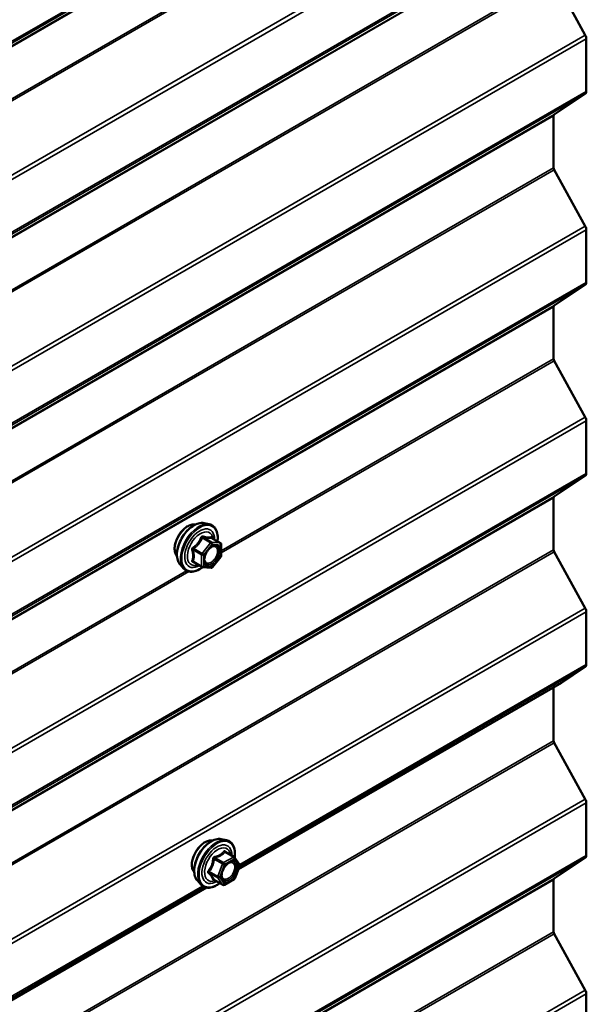
# Model space of a CAD drawing. Units: inches. Extents: x 0.6 to 33.4, y 0.6 to 21.4.
# Drawn here: x 32 to 32.6, y 18.6 to 19.8 of the extents above; entities that cross this region are included whole.
import ezdxf

# ---------------------------------------------------------------- set-up
doc = ezdxf.new("R2010")
doc.units = ezdxf.units.IN
doc.header["$LTSCALE"] = 2
doc.header["$MEASUREMENT"] = 0
doc.layers.add('Visible (ANSI)', color=7, linetype='Continuous', lineweight=50)
doc.layers.add('Visible Narrow (ANSI)', color=7, linetype='Continuous', lineweight=35)

msp = doc.modelspace()

# ---------------------------------------------------------------- linework, layer by layer
at = {"layer": 'Visible (ANSI)'}
for p, q in [((32.58694, 19.81906), (32.62262, 19.75426)), ((32.62384, 19.75), (32.62384, 19.68954)), ((32.62262, 19.68668), (32.58694, 19.66309)), ((32.58633, 19.66166), (32.58633, 19.60176)), ((32.58694, 19.59962), (32.62262, 19.53483)), ((32.62384, 19.53056), (32.62384, 19.47011)), ((32.62262, 19.46724), (32.58694, 19.44366)), ((32.58633, 19.44223), (32.58633, 19.38232)), ((32.58694, 19.38019), (32.62262, 19.31539)), ((32.62384, 19.31113), (32.62384, 19.25067)), ((32.62262, 19.24781), (32.58694, 19.22422)), ((32.58633, 19.22279), (32.58633, 19.16289)), ((32.18464, 19.19356), (32.19055, 19.19235)), ((32.20352, 19.17074), (32.1937, 19.17641)), ((32.20442, 19.16918), (32.20442, 19.15617)), ((32.20402, 19.15504), (32.19426, 19.1429)), ((32.58694, 19.16076), (32.62262, 19.09596)), ((32.15713, 19.1459), (32.16112, 19.14139)), ((32.1822, 19.14335), (32.17239, 19.14901)), ((32.1927, 19.14224), (32.18294, 19.14311)), ((32.62384, 19.09169), (32.62384, 19.03124)), ((32.62262, 19.02838), (32.59517, 19.01023)), ((32.22414, 18.79602), (32.59517, 19.01023)), ((32.58633, 19.00513), (32.58633, 18.94346)), ((32.58694, 18.94132), (32.62262, 18.87653)), ((32.62384, 18.87226), (32.62384, 18.8118)), ((32.20448, 18.83053), (32.21038, 18.82933)), ((32.21923, 18.8101), (32.20941, 18.81577)), ((32.2198, 18.80958), (32.22543, 18.80156)), ((32.22564, 18.79987), (32.22, 18.78535)), ((32.62262, 18.80894), (32.58694, 18.78536)), ((32.17696, 18.78288), (32.18096, 18.77837)), ((32.20616, 18.77794), (32.19635, 18.78361)), ((32.21923, 18.78445), (32.20796, 18.77794)), ((32.58633, 18.78392), (32.58633, 18.72402)), ((30.52709, 17.81622), (32.1874, 18.7748)), ((32.58694, 18.72189), (32.62262, 18.65709)), ((32.62384, 18.65283), (32.62384, 18.59237))]:
    msp.add_line(p, q, dxfattribs=at)
for centre, start, end in [((32.20262, 19.16918), 0, 60), ((32.20262, 19.15617), 321.20602, 0), ((32.1831, 19.1449), 240, 264.89609), ((32.19286, 19.14403), 264.89609, 321.20602), ((32.21833, 18.80854), 35.10391, 60), ((32.22396, 18.80053), 338.79398, 35.10391), ((32.20706, 18.7795), 240, 300), ((32.21833, 18.78601), 300, 338.79398)]:
    msp.add_arc(centre, 0.0018, start, end, dxfattribs=at)
for centre, major_axis, start_param, end_param in [((32.61931, 19.75261), (0.0032, -0.00554), 0.7853982, 1.5358897), ((32.61931, 19.69215), (0.0032, -0.00554), 0.0349066, 0.7853982), ((32.58859, 19.66035), (-0.0016, 0.00277), 0.0349066, 0.7853982), ((32.58859, 19.60045), (0.0016, -0.00277), 3.9269908, 4.6774824), ((32.61931, 19.53317), (0.0032, -0.00554), 0.7853982, 1.5358897), ((32.61931, 19.47272), (0.0032, -0.00554), 0.0349066, 0.7853982), ((32.58859, 19.44092), (-0.0016, 0.00277), 0.0349066, 0.7853982), ((32.58859, 19.38102), (0.0016, -0.00277), 3.9269908, 4.6774824), ((32.61931, 19.31374), (0.0032, -0.00554), 0.7853982, 1.5358897), ((32.61931, 19.25328), (0.0032, -0.00554), 0.0349066, 0.7853982), ((32.58859, 19.22149), (-0.0016, 0.00277), 0.0349066, 0.7853982), ((32.58859, 19.16158), (0.0016, -0.00277), 3.9269908, 4.6774824), ((32.61931, 19.09431), (0.0032, -0.00554), 0.7853982, 1.5358897), ((32.61931, 19.03385), (0.0032, -0.00554), 0.0349066, 0.7853982), ((32.58859, 18.94215), (0.0016, -0.00277), 3.9269908, 4.6774824), ((32.61931, 18.87487), (0.0032, -0.00554), 0.7853982, 1.5358897), ((32.61931, 18.81442), (0.0032, -0.00554), 0.0349066, 0.7853982), ((32.58859, 18.78262), (-0.0016, 0.00277), 0.0349066, 0.7853982), ((32.58859, 18.72272), (0.0016, -0.00277), 3.9269908, 4.6774824), ((32.61931, 18.65544), (0.0032, -0.00554), 0.7853982, 1.5358897)]:
    msp.add_ellipse(centre, major_axis=major_axis, ratio=0.5773503, start_param=start_param, end_param=end_param, dxfattribs=at)
for points, knots in [([(32.15351, 19.15571), (32.1532, 19.15606), (32.15292, 19.15644), (32.15189, 19.15807), (32.15135, 19.15953), (32.15076, 19.16287), (32.15073, 19.16477), (32.15119, 19.16875), (32.15169, 19.17085), (32.15315, 19.17501), (32.15411, 19.17707), (32.1564, 19.18098), (32.15773, 19.18282), (32.16063, 19.1861), (32.1622, 19.18754), (32.16544, 19.18987), (32.16711, 19.19075), (32.17038, 19.19185), (32.17199, 19.19207), (32.17378, 19.19188), (32.17406, 19.19184), (32.17434, 19.19178)], [5.1658739, 5.1658739, 5.1658739, 5.1658739, 5.2673085, 5.2673085, 5.5763028, 5.5763028, 5.9020695, 5.9020695, 6.2299475, 6.2299475, 6.5565079, 6.5565079, 6.8825049, 6.8825049, 7.2091452, 7.2091452, 7.5370815, 7.5370815, 7.8622387, 7.8622387, 7.9240955, 7.9240955, 7.9240955, 7.9240955]), ([(32.15713, 19.1459), (32.15592, 19.14727), (32.155, 19.14896), (32.15373, 19.15294), (32.15342, 19.15528), (32.1535, 19.16034), (32.15391, 19.16306), (32.15539, 19.16857), (32.15645, 19.17135), (32.15913, 19.1767), (32.16073, 19.17926), (32.16432, 19.18394), (32.16631, 19.18605), (32.17051, 19.18961), (32.17272, 19.19105), (32.17716, 19.19309), (32.17939, 19.19369), (32.1826, 19.19383), (32.18364, 19.19376), (32.18464, 19.19356)], [5.1648094, 5.1648094, 5.1648094, 5.1648094, 5.4567948, 5.4567948, 5.7784286, 5.7784286, 6.110507, 6.110507, 6.4412953, 6.4412953, 6.7706258, 6.7706258, 7.1003066, 7.1003066, 7.4318653, 7.4318653, 7.762561, 7.762561, 7.92516, 7.92516, 7.92516, 7.92516]), ([(32.19055, 19.19235), (32.19244, 19.19197), (32.19417, 19.19112), (32.19701, 19.18861), (32.19813, 19.18698), (32.19976, 19.18303), (32.20023, 19.18068), (32.20041, 19.17641), (32.20032, 19.1746), (32.20007, 19.17273)], [1.6419747, 1.6419747, 1.6419747, 1.6419747, 1.9483021, 1.9483021, 2.2510345, 2.2510345, 2.5698516, 2.5698516, 2.7850047, 2.7850047, 2.7850047, 2.7850047]), ([(32.1937, 19.17641), (32.19361, 19.17646), (32.19355, 19.17651), (32.19349, 19.17657), (32.19348, 19.17659), (32.19347, 19.17659), (32.19347, 19.17659), (32.19347, 19.17659)], [0.024605139, 0.024605139, 0.024605139, 0.024605139, 0.035997017, 0.035997017, 0.045975075, 0.045975075, 0.046840155, 0.046840155, 0.046840155, 0.046840155]), ([(32.1856, 19.1481), (32.18529, 19.14871), (32.18506, 19.14951), (32.18489, 19.15135), (32.18492, 19.15234), (32.18525, 19.15447), (32.18555, 19.15561), (32.18639, 19.15791), (32.18693, 19.15908), (32.18822, 19.16129), (32.18897, 19.16235), (32.19057, 19.16422), (32.19142, 19.16505), (32.19312, 19.16637), (32.19397, 19.16689), (32.19556, 19.16758), (32.19629, 19.16775), (32.19694, 19.1678), (32.19696, 19.1678), (32.19698, 19.1678)], [5.3326384, 5.3326384, 5.3326384, 5.3326384, 5.6570196, 5.6570196, 5.9518811, 5.9518811, 6.2493949, 6.2493949, 6.5511314, 6.5511314, 6.8544008, 6.8544008, 7.1559922, 7.1559922, 7.4532125, 7.4532125, 7.7483122, 7.7483122, 7.757331, 7.757331, 7.757331, 7.757331]), ([(32.18306, 19.1431), (32.18181, 19.14212), (32.18053, 19.14125), (32.17693, 19.1392), (32.17461, 19.13831), (32.17017, 19.1375), (32.16805, 19.13758), (32.16432, 19.13871), (32.16271, 19.13971), (32.1613, 19.14119), (32.16121, 19.14129), (32.16112, 19.14139)], [4.0127552, 4.0127552, 4.0127552, 4.0127552, 4.1941844, 4.1941844, 4.5198181, 4.5198181, 4.8400986, 4.8400986, 5.1436003, 5.1436003, 5.1648094, 5.1648094, 5.1648094, 5.1648094]), ([(32.17335, 18.79269), (32.17304, 18.79304), (32.17276, 18.79341), (32.17172, 18.79504), (32.17119, 18.79651), (32.1706, 18.79985), (32.17057, 18.80175), (32.17103, 18.80573), (32.17152, 18.80782), (32.17298, 18.81198), (32.17395, 18.81405), (32.17624, 18.81796), (32.17757, 18.8198), (32.18046, 18.82308), (32.18203, 18.82452), (32.18527, 18.82684), (32.18694, 18.82773), (32.19021, 18.82883), (32.19182, 18.82904), (32.19361, 18.82886), (32.19389, 18.82882), (32.19417, 18.82876)], [4.6422751, 4.6422751, 4.6422751, 4.6422751, 4.7437097, 4.7437097, 5.052704, 5.052704, 5.3784707, 5.3784707, 5.7063487, 5.7063487, 6.0329092, 6.0329092, 6.3589062, 6.3589062, 6.6855464, 6.6855464, 7.0134827, 7.0134827, 7.3386399, 7.3386399, 7.4004967, 7.4004967, 7.4004967, 7.4004967]), ([(32.17696, 18.78288), (32.17575, 18.78425), (32.17484, 18.78594), (32.17356, 18.78992), (32.17326, 18.79226), (32.17334, 18.79731), (32.17375, 18.80004), (32.17522, 18.80555), (32.17629, 18.80833), (32.17896, 18.81367), (32.18056, 18.81624), (32.18416, 18.82091), (32.18615, 18.82302), (32.19035, 18.82658), (32.19255, 18.82803), (32.19699, 18.83007), (32.19922, 18.83067), (32.20244, 18.83081), (32.20348, 18.83074), (32.20448, 18.83053)], [4.6412106, 4.6412106, 4.6412106, 4.6412106, 4.9331961, 4.9331961, 5.2548298, 5.2548298, 5.5869082, 5.5869082, 5.9176966, 5.9176966, 6.247027, 6.247027, 6.5767078, 6.5767078, 6.9082666, 6.9082666, 7.2389622, 7.2389622, 7.4015612, 7.4015612, 7.4015612, 7.4015612]), ([(32.21038, 18.82933), (32.21228, 18.82894), (32.214, 18.82809), (32.21684, 18.82559), (32.21796, 18.82395), (32.21959, 18.82001), (32.22006, 18.81766), (32.22025, 18.81332), (32.22015, 18.81142), (32.21987, 18.80947)], [1.1183759, 1.1183759, 1.1183759, 1.1183759, 1.4247033, 1.4247033, 1.7274357, 1.7274357, 2.0462528, 2.0462528, 2.2704302, 2.2704302, 2.2704302, 2.2704302]), ([(32.20544, 18.78507), (32.20513, 18.78569), (32.2049, 18.78649), (32.20472, 18.78832), (32.20476, 18.78932), (32.20509, 18.79145), (32.20538, 18.79259), (32.20622, 18.79489), (32.20677, 18.79605), (32.20806, 18.79827), (32.2088, 18.79932), (32.2104, 18.8012), (32.21125, 18.80202), (32.21296, 18.80335), (32.21381, 18.80386), (32.21539, 18.80455), (32.21613, 18.80473), (32.21678, 18.80477), (32.2168, 18.80477), (32.21682, 18.80478)], [4.8090396, 4.8090396, 4.8090396, 4.8090396, 5.1334209, 5.1334209, 5.4282823, 5.4282823, 5.7257962, 5.7257962, 6.0275326, 6.0275326, 6.330802, 6.330802, 6.6323935, 6.6323935, 6.9296137, 6.9296137, 7.2247134, 7.2247134, 7.2337322, 7.2337322, 7.2337322, 7.2337322]), ([(32.20271, 18.77993), (32.20152, 18.77901), (32.2003, 18.77819), (32.19677, 18.77618), (32.19444, 18.77528), (32.19, 18.77448), (32.18788, 18.77456), (32.18416, 18.77569), (32.18254, 18.77669), (32.18114, 18.77817), (32.18105, 18.77827), (32.18096, 18.77837)], [3.4981806, 3.4981806, 3.4981806, 3.4981806, 3.6705856, 3.6705856, 3.9962193, 3.9962193, 4.3164998, 4.3164998, 4.6200015, 4.6200015, 4.6412106, 4.6412106, 4.6412106, 4.6412106]), ([(32.19607, 18.78371), (32.19607, 18.78371), (32.19607, 18.78371), (32.19609, 18.78371), (32.19612, 18.78371), (32.19621, 18.78367), (32.19627, 18.78365), (32.19635, 18.78361)], [0.050221333, 0.050221333, 0.050221333, 0.050221333, 0.053570787, 0.053570787, 0.06338584, 0.06338584, 0.07248921, 0.07248921, 0.07248921, 0.07248921])]:
    msp.add_open_spline(points, degree=3, knots=knots, dxfattribs=at)
at = {"layer": 'Visible Narrow (ANSI)'}
for p, q in [((32.62262, 20.12554), (28.37998, 17.67605)), ((32.62384, 20.12841), (28.3812, 17.67892)), ((32.58633, 20.10053), (28.34369, 17.65104)), ((32.58694, 20.10196), (28.34429, 17.65247)), ((32.62262, 19.97369), (28.37998, 17.5242)), ((32.62384, 19.96943), (28.3812, 17.51994)), ((32.62384, 19.90897), (28.3812, 17.45948)), ((32.62262, 19.90611), (28.37998, 17.45662)), ((32.58633, 19.88109), (28.34369, 17.4316)), ((32.58694, 19.88252), (28.34429, 17.43303)), ((32.58633, 19.82119), (28.34369, 17.3717)), ((32.58694, 19.81906), (28.34429, 17.36957)), ((32.16452, 19.79709), (31.07305, 19.16693)), ((32.16725, 19.79618), (31.07305, 19.16445)), ((32.62262, 19.75426), (28.37998, 17.30477)), ((32.62384, 19.75), (28.3812, 17.30051)), ((32.62262, 19.68668), (28.37998, 17.23719)), ((32.62384, 19.68954), (28.3812, 17.24005)), ((32.58633, 19.66166), (28.34369, 17.21217)), ((32.58694, 19.66309), (28.34429, 17.2136)), ((32.58633, 19.60176), (28.34369, 17.15227)), ((32.58694, 19.59962), (28.34429, 17.15013)), ((32.62262, 19.53483), (28.37998, 17.08534)), ((32.62384, 19.53056), (28.3812, 17.08107)), ((32.62262, 19.46724), (28.37998, 17.01775)), ((32.62384, 19.47011), (28.3812, 17.02062)), ((32.58633, 19.44223), (28.34369, 16.99274)), ((32.58694, 19.44366), (28.34429, 16.99417)), ((32.58633, 19.38232), (32.20442, 19.16183)), ((32.58694, 19.38019), (32.20442, 19.15934)), ((32.62262, 19.31539), (28.37998, 16.8659)), ((32.62384, 19.31113), (28.3812, 16.86164)), ((32.62262, 19.24781), (28.37998, 16.79832)), ((32.62384, 19.25067), (28.3812, 16.80118)), ((32.58633, 19.22279), (28.34369, 16.7733)), ((32.58694, 19.22422), (28.34429, 16.77473)), ((32.18258, 19.17652), (32.19222, 19.17096)), ((32.19349, 19.17169), (32.18386, 19.17726)), ((32.19362, 19.17639), (32.20325, 19.17082)), ((32.58633, 19.16289), (28.34369, 16.7134)), ((32.17219, 19.16274), (32.18183, 19.15718)), ((32.18246, 19.15882), (32.17283, 19.16438)), ((32.19222, 19.17096), (32.18246, 19.15882)), ((32.18437, 19.15718), (32.19413, 19.16932)), ((32.20325, 19.17082), (32.19349, 19.17169)), ((32.19413, 19.16932), (32.20389, 19.16845)), ((32.20389, 19.16845), (32.20389, 19.15544)), ((32.58694, 19.16076), (28.34429, 16.71127)), ((32.18183, 19.15718), (32.18183, 19.14417)), ((32.18437, 19.14417), (32.18437, 19.15718)), ((32.20389, 19.15544), (32.19413, 19.1433)), ((32.18183, 19.14417), (32.17219, 19.14973)), ((32.19413, 19.1433), (32.18437, 19.14417)), ((32.16452, 19.13879), (31.07305, 18.50863)), ((32.16725, 19.13788), (31.07305, 18.50615)), ((32.62262, 19.09596), (28.37998, 16.64647)), ((32.62384, 19.09169), (28.3812, 16.64221)), ((32.62262, 19.02838), (32.22529, 18.79897)), ((32.62384, 19.03124), (32.22558, 18.8013)), ((32.58633, 18.94346), (28.34369, 16.49397)), ((32.58694, 18.94132), (28.34429, 16.49183)), ((32.62262, 18.87653), (28.37998, 16.42704)), ((32.62384, 18.87226), (28.3812, 16.42277)), ((32.62384, 18.8118), (28.3812, 16.36232)), ((32.20869, 18.81557), (32.21833, 18.81001)), ((32.62262, 18.80894), (28.37998, 16.35945)), ((32.19632, 18.8077), (32.20596, 18.80213)), ((32.20706, 18.80351), (32.19742, 18.80907)), ((32.20596, 18.80213), (32.20032, 18.78761)), ((32.2027, 18.78678), (32.20833, 18.8013)), ((32.21833, 18.81001), (32.20706, 18.80351)), ((32.20833, 18.8013), (32.2196, 18.80781)), ((32.2196, 18.80781), (32.22523, 18.79979)), ((32.22523, 18.79979), (32.2196, 18.78527)), ((32.20032, 18.78761), (32.19069, 18.79318)), ((32.19069, 18.79171), (32.20032, 18.78614)), ((32.58633, 18.78392), (28.34369, 16.33444)), ((32.58694, 18.78536), (28.34429, 16.33587)), ((32.20596, 18.77813), (32.19632, 18.78369)), ((32.20032, 18.78614), (32.20596, 18.77813)), ((32.20833, 18.77877), (32.2027, 18.78678)), ((32.2196, 18.78527), (32.20833, 18.77877)), ((32.18477, 18.77558), (30.52823, 17.81918)), ((32.18287, 18.77665), (30.52853, 17.82151)), ((32.58633, 18.72402), (32.20442, 18.50353)), ((32.58694, 18.72189), (32.20442, 18.50104)), ((32.62262, 18.65709), (28.37998, 16.2076)), ((32.62384, 18.65283), (28.3812, 16.20334))]:
    msp.add_line(p, q, dxfattribs=at)
for centre, major_axis, ratio, start_param, end_param in [((32.16613, 19.17248), (-0.01062, -0.0184), 0.5773503, 3.3535374, 6.0712406), ((32.17354, 19.1682), (-0.01401, -0.02427), 0.5773503, 3.3322137, 6.0925643), ((32.17867, 19.16523), (-0.01498, -0.02595), 0.5773503, 3.3322137, 6.0925643), ((32.17956, 19.16472), (-0.0145, -0.02511), 0.5773503, 2.2053575, 7.2231213), ((32.17956, 19.16472), (0.01216, 0.02106), 0.5773503, 5.4975062, 10.2104571), ((32.18039, 19.16424), (-0.01055, -0.01828), 0.5773503, 2.5227558, 6.9020222), ((32.18195, 19.17743), (-0.00167, 0.00067), 0.3899094, 1.166601, 2.1132176), ((32.18449, 19.1789), (-0.0004, -0.00175), 0.5541429, 5.0798919, 6.0265085), ((32.19425, 19.17803), (-0.00042, 0.00175), 0.9349583, 1.5568542, 2.5034709), ((32.17092, 19.16201), (-0.00174, -0.00045), 0.3546411, 3.8071343, 4.7537509), ((32.17219, 19.16529), (0.00105, -0.00146), 0.009094, 4.4278645, 5.3744812), ((32.19286, 19.17005), (0.0009, 0.00156), 0.5773503, 0.2617994, 1.3089969), ((32.19286, 19.17005), (0.0014, -0.00113), 0.2113249, 0.6319143, 2.2027106), ((32.19286, 19.17005), (0.00016, 0.00179), 0.7886751, 4.3615096, 5.9323059), ((32.19771, 19.16599), (0.00016, 0.00179), 0.7885033, 0.1086971, 1.2189394), ((32.20262, 19.16918), (0.0009, 0.00156), 0.5773503, 0, 0.2617994), ((32.20262, 19.16918), (0.00016, 0.00179), 0.7886751, 4.3615096, 5.9323059), ((32.20262, 19.16918), (0.0018, 0), 0.5773503, 5.4977871, 6.2831853), ((32.17092, 19.149), (0.00169, -0.00062), 0.7354565, 1.01996, 1.9665767), ((32.1831, 19.15792), (-0.0009, -0.00156), 0.5773503, 4.4505896, 5.4977871), ((32.1831, 19.15792), (0.0018, 0), 0.5773503, 3.9269908, 5.4977871), ((32.1831, 19.15792), (-0.0014, 0.00113), 0.2113249, 3.773507, 5.3443033), ((32.20262, 19.15617), (0.0018, 0), 0.5773503, 5.4977871, 6.2831853), ((32.20262, 19.15617), (0.0014, -0.00113), 0.2113249, 0, 0.6319143), ((32.17219, 19.14719), (0.0004, 0.00175), 0.5541429, 0.1117394, 0.6899399), ((32.1831, 19.1449), (-0.0009, -0.00156), 0.5773503, 5.4977871, 6.2831853), ((32.1831, 19.1449), (-0.0018, 0), 0.5773503, 0.7853982, 2.3561945), ((32.1831, 19.1449), (-0.00016, -0.00179), 0.7886751, 0, 1.2199169), ((32.19286, 19.14403), (-0.00016, -0.00179), 0.7886751, 0, 1.2199169), ((32.19286, 19.14403), (0.0014, -0.00113), 0.2113249, 0, 0.6319143), ((32.18596, 18.80945), (-0.01062, -0.0184), 0.5773503, 3.3535374, 6.0712406), ((32.19338, 18.80517), (-0.01401, -0.02427), 0.5773503, 3.3322137, 6.0925643), ((32.19851, 18.80221), (-0.01498, -0.02595), 0.5773503, 3.3322137, 6.0925643), ((32.1994, 18.8017), (-0.0145, -0.02511), 0.5773503, 2.2016566, 7.2194205), ((32.1994, 18.8017), (0.01216, 0.02106), 0.5773503, 5.4975062, 10.2104571), ((32.20023, 18.80122), (-0.01055, -0.01828), 0.5773503, 2.5227558, 6.9020222), ((32.20869, 18.81704), (-0.00138, 0.00115), 0.7354565, 1.175016, 2.1216326), ((32.21089, 18.81685), (-0.00132, -0.00123), 0.5541429, 5.5932454, 6.1714459), ((32.19522, 18.8078), (-0.00179, 0.00018), 0.009094, 4.0502968, 4.9969134), ((32.19742, 18.81054), (0.00048, -0.00173), 0.3546411, 4.671027, 5.6176437), ((32.20706, 18.80204), (-0.0009, -0.00156), 0.5773503, 3.9269908, 4.9741884), ((32.20706, 18.80204), (0.00168, -0.00065), 0.2113249, 4.0804747, 5.651271), ((32.20706, 18.80204), (-0.0009, 0.00156), 0.5773503, 3.9269908, 5.4977871), ((32.21833, 18.80854), (0.0009, 0.00156), 0.5773503, 0, 0.7853982), ((32.21833, 18.80854), (0.0009, -0.00156), 0.5773503, 0.7853982, 2.3561945), ((32.22027, 18.8014), (0.00147, 0.00104), 0.7888464, 0.810455, 1.9206973), ((32.21833, 18.80854), (0.00147, 0.00104), 0.7886751, 5.0632684, 6.2831853), ((32.22396, 18.80053), (0.00147, 0.00104), 0.7886751, 5.0632684, 6.2831853), ((32.22396, 18.80053), (0.00168, -0.00065), 0.2113249, 5.651271, 6.2831853), ((32.18958, 18.79328), (0.00142, -0.00111), 0.3899094, 1.028375, 1.9749917), ((32.18958, 18.79034), (0.00132, 0.00123), 0.5541429, 0.2566768, 1.2032934), ((32.19522, 18.78232), (0.00173, 0.00051), 0.9349583, 0.6381218, 1.5847384), ((32.20142, 18.78752), (-0.0009, -0.00156), 0.5773503, 4.9741884, 6.0213859), ((32.20142, 18.78752), (-0.00168, 0.00065), 0.2113249, 0.938882, 2.5096783), ((32.20142, 18.78752), (-0.00147, -0.00104), 0.7886751, 0.3508794, 1.9216757), ((32.20706, 18.7795), (-0.00147, -0.00104), 0.7886751, 0.3508794, 1.9216757), ((32.20706, 18.7795), (-0.0009, -0.00156), 0.5773503, 6.0213859, 6.2831853), ((32.20706, 18.7795), (0.0009, -0.00156), 0.5773503, 0, 0.7853982), ((32.21833, 18.78601), (0.0009, -0.00156), 0.5773503, 0, 0.7853982), ((32.21833, 18.78601), (0.00168, -0.00065), 0.2113249, 5.651271, 6.2831853)]:
    msp.add_ellipse(centre, major_axis=major_axis, ratio=ratio, start_param=start_param, end_param=end_param, dxfattribs=at)
for centre in [(32.19413, 19.15631), (32.21397, 18.79329)]:
    msp.add_ellipse(centre, major_axis=(0.00688, 0.01192), ratio=0.5773503, dxfattribs=at)
for points, knots in [([(32.18105, 19.1771), (32.18081, 19.17645), (32.18055, 19.17581), (32.17953, 19.17361), (32.17864, 19.17212), (32.17753, 19.17075), (32.17643, 19.16937), (32.17512, 19.16813), (32.1731, 19.16655), (32.1725, 19.16611), (32.17188, 19.16569)], [-0.79389075, -0.79389075, -0.79389075, -0.79389075, -0.73452768, -0.73452768, -0.58748351, -0.58748351, -0.58748351, -0.44043934, -0.44043934, -0.38107627, -0.38107627, -0.38107627, -0.38107627]), ([(32.17283, 19.16438), (32.17346, 19.16484), (32.17408, 19.16532), (32.17618, 19.16703), (32.17755, 19.16839), (32.17874, 19.16986), (32.17992, 19.17133), (32.1809, 19.17291), (32.18202, 19.17519), (32.18232, 19.17586), (32.18258, 19.17652)], [0.38107627, 0.38107627, 0.38107627, 0.38107627, 0.44043934, 0.44043934, 0.58748351, 0.58748351, 0.58748351, 0.73452768, 0.73452768, 0.79389075, 0.79389075, 0.79389075, 0.79389075]), ([(32.18344, 19.17848), (32.18321, 19.17854), (32.18298, 19.17856), (32.18243, 19.17852), (32.18211, 19.1784), (32.18162, 19.17804), (32.18144, 19.17783), (32.18119, 19.17744), (32.18111, 19.17727), (32.18105, 19.1771)], [-0.097231966, -0.097231966, -0.097231966, -0.097231966, -0.074882683, -0.074882683, -0.041601491, -0.041601491, -0.016000573, -0.016000573, 0, 0, 0, 0]), ([(32.18258, 19.17652), (32.1826, 19.17663), (32.18262, 19.17673), (32.18271, 19.17696), (32.18279, 19.17707), (32.18303, 19.17727), (32.18321, 19.17733), (32.18356, 19.17733), (32.1837, 19.17731), (32.18386, 19.17726)], [0, 0, 0, 0, 0.016000573, 0.016000573, 0.041601491, 0.041601491, 0.074882683, 0.074882683, 0.097231966, 0.097231966, 0.097231966, 0.097231966]), ([(32.19261, 19.17766), (32.19236, 19.17758), (32.19208, 19.17751), (32.19104, 19.17731), (32.19012, 19.17728), (32.18902, 19.17738), (32.18792, 19.17747), (32.18662, 19.17771), (32.18464, 19.17817), (32.18405, 19.17832), (32.18344, 19.17848)], [-0.79343171, -0.79343171, -0.79343171, -0.79343171, -0.73407951, -0.73407951, -0.58703534, -0.58703534, -0.58703534, -0.43999117, -0.43999117, -0.38063897, -0.38063897, -0.38063897, -0.38063897]), ([(32.18386, 19.17726), (32.18449, 19.17711), (32.18511, 19.17698), (32.1872, 19.17655), (32.18859, 19.17633), (32.18977, 19.17623), (32.19095, 19.17612), (32.19193, 19.17613), (32.19305, 19.17627), (32.19335, 19.17632), (32.19362, 19.17639)], [0.38063897, 0.38063897, 0.38063897, 0.38063897, 0.43999117, 0.43999117, 0.58703534, 0.58703534, 0.58703534, 0.73407951, 0.73407951, 0.79343171, 0.79343171, 0.79343171, 0.79343171]), ([(32.19367, 19.17643), (32.19364, 19.17651), (32.19362, 19.17659), (32.19346, 19.17699), (32.19332, 19.17725), (32.19306, 19.17756), (32.19294, 19.17764), (32.19275, 19.17768), (32.19268, 19.17768), (32.19261, 19.17766)], [-0.083033185, -0.083033185, -0.083033185, -0.083033185, -0.074882683, -0.074882683, -0.041601491, -0.041601491, -0.016000573, -0.016000573, 0, 0, 0, 0]), ([(32.19362, 19.17639), (32.19363, 19.17641), (32.19364, 19.17642), (32.19368, 19.17642), (32.19369, 19.17642), (32.1937, 19.17641)], [0, 0, 0, 0, 0.016000573, 0.016000573, 0.024605139, 0.024605139, 0.024605139, 0.024605139]), ([(32.17188, 19.16569), (32.17165, 19.16553), (32.17144, 19.16535), (32.17099, 19.16483), (32.17079, 19.16446), (32.17059, 19.16377), (32.17056, 19.16347), (32.1706, 19.16298), (32.17063, 19.16279), (32.17069, 19.16261)], [-0.097231966, -0.097231966, -0.097231966, -0.097231966, -0.074882683, -0.074882683, -0.041601491, -0.041601491, -0.016000573, -0.016000573, 0, 0, 0, 0]), ([(32.17069, 19.16261), (32.17088, 19.16194), (32.17106, 19.16127), (32.17158, 19.15899), (32.17179, 19.15741), (32.17179, 19.15594), (32.17179, 19.15447), (32.17158, 19.15311), (32.17106, 19.15135), (32.17088, 19.15086), (32.17069, 19.15038)], [-0.79389075, -0.79389075, -0.79389075, -0.79389075, -0.73452768, -0.73452768, -0.58748351, -0.58748351, -0.58748351, -0.44043934, -0.44043934, -0.38107627, -0.38107627, -0.38107627, -0.38107627]), ([(32.17219, 19.16274), (32.17214, 19.16285), (32.1721, 19.16296), (32.17205, 19.16325), (32.17205, 19.16342), (32.17214, 19.1638), (32.17225, 19.16398), (32.17254, 19.16423), (32.17267, 19.16432), (32.17283, 19.16438)], [0, 0, 0, 0, 0.016000573, 0.016000573, 0.041601491, 0.041601491, 0.074882683, 0.074882683, 0.097231966, 0.097231966, 0.097231966, 0.097231966]), ([(32.17219, 19.14973), (32.17237, 19.15023), (32.17254, 19.15075), (32.17302, 19.15261), (32.17322, 19.15407), (32.17322, 19.15564), (32.17322, 19.15722), (32.17302, 19.15891), (32.17254, 19.16133), (32.17237, 19.16204), (32.17219, 19.16274)], [0.38107627, 0.38107627, 0.38107627, 0.38107627, 0.44043934, 0.44043934, 0.58748351, 0.58748351, 0.58748351, 0.73452768, 0.73452768, 0.79389075, 0.79389075, 0.79389075, 0.79389075]), ([(32.19644, 19.16673), (32.19734, 19.16665), (32.19815, 19.16627), (32.19951, 19.16487), (32.19999, 19.1637), (32.20025, 19.161), (32.20009, 19.15953), (32.19925, 19.15658), (32.19862, 19.15514), (32.19707, 19.15256), (32.19618, 19.15142), (32.19438, 19.14964), (32.19348, 19.14895), (32.19181, 19.14802), (32.19105, 19.14773), (32.18985, 19.14751), (32.18941, 19.14749), (32.18899, 19.14752), (32.18835, 19.14758), (32.18776, 19.14779), (32.18644, 19.14867), (32.18584, 19.14957), (32.18523, 19.15182), (32.18519, 19.15315), (32.18548, 19.15506), (32.18559, 19.15557), (32.18573, 19.15608)], [-0.8356439, -0.8356439, -0.8356439, -0.8356439, -0.7228785, -0.7228785, -0.5843537, -0.5843537, -0.4580668, -0.4580668, -0.3396703, -0.3396703, -0.2306045, -0.2306045, -0.1346235, -0.1346235, -0.0517783, -0.0517783, 0, 0, 0, 0.0802803, 0.0802803, 0.2087287, 0.2087287, 0.3306097, 0.3306097, 0.3734216, 0.3734216, 0.3734216, 0.3734216]), ([(32.1856, 19.1481), (32.18598, 19.14736), (32.1865, 19.14676), (32.1877, 19.14595), (32.18838, 19.14571), (32.18913, 19.14565), (32.18961, 19.1456), (32.19012, 19.14563), (32.1915, 19.14588), (32.19238, 19.14621), (32.19431, 19.14729), (32.19534, 19.14808), (32.19742, 19.15014), (32.19844, 19.15145), (32.20023, 19.15442), (32.20096, 19.15609), (32.20192, 19.15949), (32.20211, 19.16119), (32.20181, 19.1643), (32.20126, 19.16565), (32.19969, 19.16726), (32.19876, 19.16769), (32.19771, 19.16779)], [-0.165452, -0.165452, -0.165452, -0.165452, -0.0802803, -0.0802803, 0, 0, 0, 0.0517783, 0.0517783, 0.1346235, 0.1346235, 0.2306045, 0.2306045, 0.3396703, 0.3396703, 0.4580668, 0.4580668, 0.5843537, 0.5843537, 0.7228785, 0.7228785, 0.8356439, 0.8356439, 0.8356439, 0.8356439]), ([(32.19013, 19.1637), (32.19026, 19.16383), (32.1904, 19.16396), (32.19166, 19.16514), (32.19288, 19.16593), (32.19488, 19.16666), (32.1957, 19.16679), (32.19644, 19.16673)], [0.60217178, 0.60217178, 0.60217178, 0.60217178, 0.61751594, 0.61751594, 0.74414261, 0.74414261, 0.83564392, 0.83564392, 0.83564392, 0.83564392]), ([(32.17069, 19.15038), (32.17061, 19.15021), (32.17058, 19.15003), (32.17058, 19.14961), (32.17068, 19.14937), (32.171, 19.14903), (32.17119, 19.14891), (32.17156, 19.14876), (32.17172, 19.14872), (32.17188, 19.14868)], [-0.097231966, -0.097231966, -0.097231966, -0.097231966, -0.074882683, -0.074882683, -0.041601491, -0.041601491, -0.016000573, -0.016000573, 0, 0, 0, 0]), ([(32.17239, 19.14901), (32.1723, 19.14906), (32.17223, 19.14911), (32.17208, 19.14927), (32.17204, 19.14939), (32.17208, 19.14958), (32.17212, 19.14966), (32.17219, 19.14973)], [0.024605139, 0.024605139, 0.024605139, 0.024605139, 0.041601491, 0.041601491, 0.074882683, 0.074882683, 0.097231966, 0.097231966, 0.097231966, 0.097231966]), ([(32.20737, 18.81655), (32.20706, 18.81615), (32.20672, 18.81575), (32.20546, 18.81442), (32.20439, 18.81355), (32.20311, 18.81281), (32.20184, 18.81208), (32.20037, 18.81148), (32.19813, 18.81079), (32.19746, 18.81061), (32.19679, 18.81044)], [-0.79389075, -0.79389075, -0.79389075, -0.79389075, -0.73452768, -0.73452768, -0.58748351, -0.58748351, -0.58748351, -0.44043934, -0.44043934, -0.38107627, -0.38107627, -0.38107627, -0.38107627]), ([(32.19742, 18.80907), (32.19812, 18.80926), (32.19882, 18.80948), (32.20116, 18.81027), (32.20272, 18.81094), (32.20409, 18.81173), (32.20545, 18.81251), (32.20662, 18.81342), (32.20799, 18.81477), (32.20835, 18.81517), (32.20869, 18.81557)], [0.38107627, 0.38107627, 0.38107627, 0.38107627, 0.44043934, 0.44043934, 0.58748351, 0.58748351, 0.58748351, 0.73452768, 0.73452768, 0.79389075, 0.79389075, 0.79389075, 0.79389075]), ([(32.20944, 18.81637), (32.20929, 18.81654), (32.20912, 18.81669), (32.2087, 18.81697), (32.20843, 18.81705), (32.20799, 18.81702), (32.20781, 18.81695), (32.20755, 18.81675), (32.20746, 18.81666), (32.20737, 18.81655)], [-0.097231966, -0.097231966, -0.097231966, -0.097231966, -0.074882683, -0.074882683, -0.041601491, -0.041601491, -0.016000573, -0.016000573, 0, 0, 0, 0]), ([(32.20869, 18.81557), (32.20871, 18.81564), (32.20874, 18.8157), (32.20884, 18.81583), (32.20891, 18.81587), (32.20912, 18.81589), (32.20926, 18.81585), (32.20941, 18.81577)], [0, 0, 0, 0, 0.016000573, 0.016000573, 0.041601491, 0.041601491, 0.07248921, 0.07248921, 0.07248921, 0.07248921]), ([(32.19472, 18.80786), (32.19466, 18.80712), (32.19458, 18.80638), (32.19423, 18.80384), (32.1938, 18.80208), (32.19316, 18.80044), (32.19253, 18.7988), (32.19168, 18.79727), (32.19029, 18.7953), (32.18986, 18.79475), (32.18942, 18.79422)], [-0.79389075, -0.79389075, -0.79389075, -0.79389075, -0.73452768, -0.73452768, -0.58748351, -0.58748351, -0.58748351, -0.44043934, -0.44043934, -0.38107627, -0.38107627, -0.38107627, -0.38107627]), ([(32.19069, 18.79318), (32.19113, 18.79374), (32.19156, 18.79433), (32.19297, 18.79644), (32.19385, 18.79808), (32.19453, 18.79984), (32.19522, 18.8016), (32.1957, 18.80347), (32.19614, 18.80615), (32.19624, 18.80692), (32.19632, 18.8077)], [0.38107627, 0.38107627, 0.38107627, 0.38107627, 0.44043934, 0.44043934, 0.58748351, 0.58748351, 0.58748351, 0.73452768, 0.73452768, 0.79389075, 0.79389075, 0.79389075, 0.79389075]), ([(32.19679, 18.81044), (32.19653, 18.81038), (32.19629, 18.81028), (32.19572, 18.80994), (32.19542, 18.80966), (32.19502, 18.80906), (32.1949, 18.80877), (32.19476, 18.80826), (32.19473, 18.80806), (32.19472, 18.80786)], [-0.097231966, -0.097231966, -0.097231966, -0.097231966, -0.074882683, -0.074882683, -0.041601491, -0.041601491, -0.016000573, -0.016000573, 0, 0, 0, 0]), ([(32.19632, 18.8077), (32.19631, 18.80782), (32.1963, 18.80793), (32.19633, 18.80822), (32.19639, 18.80839), (32.19658, 18.80872), (32.19675, 18.80886), (32.1971, 18.80901), (32.19726, 18.80905), (32.19742, 18.80907)], [0, 0, 0, 0, 0.016000573, 0.016000573, 0.041601491, 0.041601491, 0.074882683, 0.074882683, 0.097231966, 0.097231966, 0.097231966, 0.097231966]), ([(32.219, 18.80213), (32.21952, 18.80139), (32.21986, 18.80039), (32.22009, 18.79784), (32.21988, 18.79619), (32.21887, 18.79299), (32.21813, 18.79146), (32.21634, 18.78878), (32.21533, 18.78762), (32.21326, 18.78587), (32.21222, 18.78524), (32.21033, 18.78454), (32.20948, 18.78442), (32.20805, 18.78459), (32.20745, 18.78482), (32.20662, 18.78544), (32.20634, 18.78573), (32.2061, 18.78608), (32.20573, 18.78661), (32.20545, 18.78726), (32.20502, 18.7892), (32.20504, 18.79064), (32.20541, 18.79245), (32.20548, 18.79276), (32.20557, 18.79306)], [-0.8356439, -0.8356439, -0.8356439, -0.8356439, -0.7228785, -0.7228785, -0.5843537, -0.5843537, -0.4580668, -0.4580668, -0.3396703, -0.3396703, -0.2306045, -0.2306045, -0.1346235, -0.1346235, -0.0517783, -0.0517783, 0, 0, 0, 0.0802803, 0.0802803, 0.2087287, 0.2087287, 0.2342322, 0.2342322, 0.2342322, 0.2342322]), ([(32.20544, 18.78507), (32.20555, 18.78485), (32.20568, 18.78464), (32.20582, 18.78444), (32.2061, 18.78405), (32.20642, 18.78371), (32.20738, 18.78299), (32.20807, 18.78273), (32.20972, 18.78253), (32.2107, 18.78267), (32.21287, 18.78347), (32.21407, 18.7842), (32.21646, 18.78622), (32.21763, 18.78755), (32.21969, 18.79065), (32.22054, 18.79242), (32.22171, 18.7961), (32.22195, 18.79801), (32.22168, 18.80094), (32.2213, 18.80209), (32.22069, 18.80295)], [-0.02581496, -0.02581496, -0.02581496, -0.02581496, 0, 0, 0, 0.05177826, 0.05177826, 0.13462346, 0.13462346, 0.23060447, 0.23060447, 0.33967028, 0.33967028, 0.45806676, 0.45806676, 0.58435367, 0.58435367, 0.7228785, 0.7228785, 0.83564392, 0.83564392, 0.83564392, 0.83564392]), ([(32.20996, 18.80067), (32.21011, 18.80082), (32.21026, 18.80097), (32.21165, 18.80225), (32.21297, 18.80306), (32.21537, 18.80381), (32.21646, 18.80381), (32.21801, 18.80319), (32.21857, 18.80274), (32.219, 18.80213)], [0.46304172, 0.46304172, 0.46304172, 0.46304172, 0.47998326, 0.47998326, 0.61751594, 0.61751594, 0.74414261, 0.74414261, 0.83564392, 0.83564392, 0.83564392, 0.83564392]), ([(32.22069, 18.80295), (32.2202, 18.80365), (32.21955, 18.80417), (32.21821, 18.80471), (32.21753, 18.80481), (32.21682, 18.80477)], [-0.83564392, -0.83564392, -0.83564392, -0.83564392, -0.74414261, -0.74414261, -0.67101227, -0.67101227, -0.67101227, -0.67101227]), ([(32.18942, 18.79422), (32.18926, 18.79402), (32.18912, 18.79381), (32.18888, 18.79325), (32.18882, 18.7929), (32.18889, 18.79231), (32.18898, 18.79207), (32.1892, 18.79171), (32.1893, 18.79158), (32.18942, 18.79146)], [-0.097231966, -0.097231966, -0.097231966, -0.097231966, -0.074882683, -0.074882683, -0.041601491, -0.041601491, -0.016000573, -0.016000573, 0, 0, 0, 0]), ([(32.18942, 18.79146), (32.18986, 18.79101), (32.19029, 18.79058), (32.19168, 18.78909), (32.19253, 18.78808), (32.19316, 18.78718), (32.1938, 18.78627), (32.19423, 18.78546), (32.19458, 18.78446), (32.19466, 18.78419), (32.19472, 18.78393)], [-0.79343171, -0.79343171, -0.79343171, -0.79343171, -0.73407951, -0.73407951, -0.58703534, -0.58703534, -0.58703534, -0.43999117, -0.43999117, -0.38063897, -0.38063897, -0.38063897, -0.38063897]), ([(32.19069, 18.79171), (32.1906, 18.79179), (32.19053, 18.79187), (32.19037, 18.79209), (32.19031, 18.79223), (32.19026, 18.79255), (32.1903, 18.79273), (32.19047, 18.79299), (32.19057, 18.79309), (32.19069, 18.79318)], [0, 0, 0, 0, 0.016000573, 0.016000573, 0.041601491, 0.041601491, 0.074882683, 0.074882683, 0.097231966, 0.097231966, 0.097231966, 0.097231966]), ([(32.19632, 18.78369), (32.19624, 18.78396), (32.19614, 18.78424), (32.1957, 18.78528), (32.19522, 18.78613), (32.19453, 18.78711), (32.19385, 18.78808), (32.19297, 18.78916), (32.19156, 18.79076), (32.19113, 18.79123), (32.19069, 18.79171)], [0.38063897, 0.38063897, 0.38063897, 0.38063897, 0.43999117, 0.43999117, 0.58703534, 0.58703534, 0.58703534, 0.73407951, 0.73407951, 0.79343171, 0.79343171, 0.79343171, 0.79343171]), ([(32.19472, 18.78393), (32.19474, 18.78383), (32.19479, 18.78375), (32.19502, 18.78358), (32.19523, 18.78353), (32.19573, 18.78353), (32.19598, 18.78356), (32.19627, 18.78362), (32.19629, 18.78362), (32.19631, 18.78362)], [-0.097231966, -0.097231966, -0.097231966, -0.097231966, -0.074882683, -0.074882683, -0.041601491, -0.041601491, -0.016000573, -0.016000573, -0.014137847, -0.014137847, -0.014137847, -0.014137847]), ([(32.19635, 18.78361), (32.19634, 18.78361), (32.19634, 18.78361), (32.1963, 18.78364), (32.1963, 18.78366), (32.19632, 18.78369)], [0.07248921, 0.07248921, 0.07248921, 0.07248921, 0.074882683, 0.074882683, 0.097231966, 0.097231966, 0.097231966, 0.097231966])]:
    msp.add_open_spline(points, degree=3, knots=knots, dxfattribs=at)
for points in [[(32.19771, 19.16779), (32.19748, 19.16781), (32.19723, 19.16781), (32.19698, 19.1678)], [(32.17188, 19.14868), (32.17244, 19.14857), (32.17299, 19.14846), (32.17351, 19.14836)], [(32.21054, 18.81511), (32.21019, 18.81552), (32.20982, 18.81594), (32.20944, 18.81637)]]:
    msp.add_open_spline(points, degree=3, dxfattribs=at)

doc.saveas('drawing.dxf')
